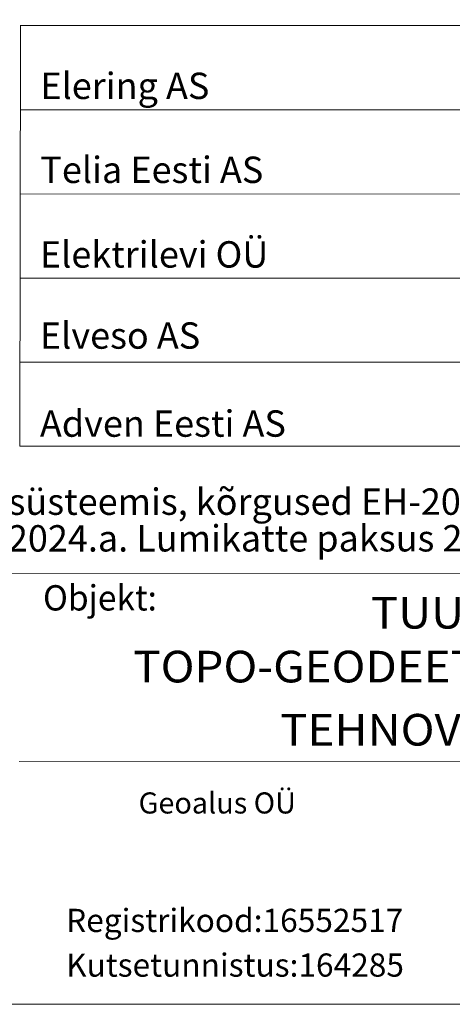
# Model space of a CAD drawing. Units: metres. Extents: x 548706 to 552201, y 6579224 to 6581606.
# Drawn here: x 552141 to 552161, y 6580318 to 6580365 of the extents above; entities that cross this region are included whole.
import ezdxf
from ezdxf.enums import TextEntityAlignment as Align

# ---------------------------------------------------------------- set-up
doc = ezdxf.new("R2010")
doc.units = ezdxf.units.M
doc.layers.add('VORMISTUS', color=7, linetype='Continuous')
doc.styles.add('Style-Arial', font='arial.ttf')
doc.styles.add('Style-Arial IF', font='ariali.ttf')

msp = doc.modelspace()

# ---------------------------------------------------------------- linework, layer by layer
at = {"layer": 'VORMISTUS', "color": 7, "linetype": 'Continuous', "lineweight": 0}
msp.add_line((552200.624, 6580364.572), (552140.834, 6580364.562), dxfattribs=at)
at = {"layer": 'VORMISTUS', "color": 7, "linetype": 'Continuous', "lineweight": 0, "flags": 128}
for points in [[(552140.815, 6580344.622), (552140.84, 6580364.562)], [(552200.625, 6580360.572), (552140.835, 6580360.562)], [(552200.615, 6580356.582), (552140.845, 6580356.572)], [(552200.645, 6580352.592), (552140.825, 6580352.592)], [(552200.605, 6580348.612), (552140.835, 6580348.602)], [(552200.635, 6580344.622), (552140.815, 6580344.622)], [(552112.916, 6580338.58), (552200.685, 6580338.6)], [(552140.786, 6580329.686), (552185.27, 6580329.706)]]:
    msp.add_lwpolyline(points, dxfattribs=at)
at = {"layer": 'VORMISTUS', "linetype": 'Continuous', "lineweight": 0}
msp.add_3dface([(551800.185, 6580318.174), (551800.185, 6580902.674), (552200.685, 6580902.674), (552200.685, 6580318.174)], dxfattribs=at)

# ---------------------------------------------------------------- texts
at = {"layer": 'VORMISTUS', "color": 7, "linetype": 'Continuous', "lineweight": 0, "style": 'Style-Arial', "width": 1}
for s, rotation, p in [('Elering AS', 0.0141, (552141.783, 6580361.703)), ('Telia Eesti AS', 0.0141, (552141.783, 6580357.723)), ('Elektrilevi OÜ', 0.0141, (552141.763, 6580353.713)), ('Elveso AS', 0.0141, (552141.763, 6580349.869)), ('Adven Eesti AS', 0.0141, (552141.763, 6580345.696)), ('Koordinaadid L-EST 97 süsteemis, kõrgused EH-2000 Amsterdami süsteemis', 0.0106, (552121.779, 6580341.991)), ('Piirid seisuga veebruar 2024.a. Lumikatte paksus 20cm', 0.0106, (552121.779, 6580340.253))]:
    msp.add_text(s, height=1.25, rotation=rotation, dxfattribs=at).set_placement(p, align=Align.MIDDLE_LEFT)
at = {"layer": 'VORMISTUS', "color": 7, "linetype": 'Continuous', "lineweight": 0, "style": 'Style-Arial', "width": 0.96965}
msp.add_text('Objekt:', height=1.2, rotation=0.0102, dxfattribs=at).set_placement((552144.606, 6580337.438), align=Align.MIDDLE_CENTER)
at = {"layer": 'VORMISTUS', "color": 7, "linetype": 'Continuous', "lineweight": 0, "style": 'Style-Arial IF', "width": 1.05648}
for s, p in [('TUULEVESKI', (552157.429, 6580335.981)), ('TOPO-GEODEETILINE ALUSPLAAN', (552146.183, 6580333.428)), ('TEHNOVÕRKUDEGA', (552153.135, 6580330.435))]:
    msp.add_text(s, height=1.5, rotation=0.0102, dxfattribs=at).set_placement(p)
at = {"layer": 'VORMISTUS', "color": 7, "linetype": 'Continuous', "lineweight": 0, "style": 'Style-Arial'}
for s, height, p in [('Geoalus OÜ', 1, (552146.434, 6580327.716)), ('Registrikood:16552517', 1.1, (552143.001, 6580322.149)), ('Kutsetunnistus:164285', 1.1, (552143.001, 6580320.031))]:
    msp.add_text(s, height=height, rotation=0.0102, dxfattribs=at).set_placement(p, align=Align.MIDDLE_LEFT)

doc.saveas('drawing.dxf')
